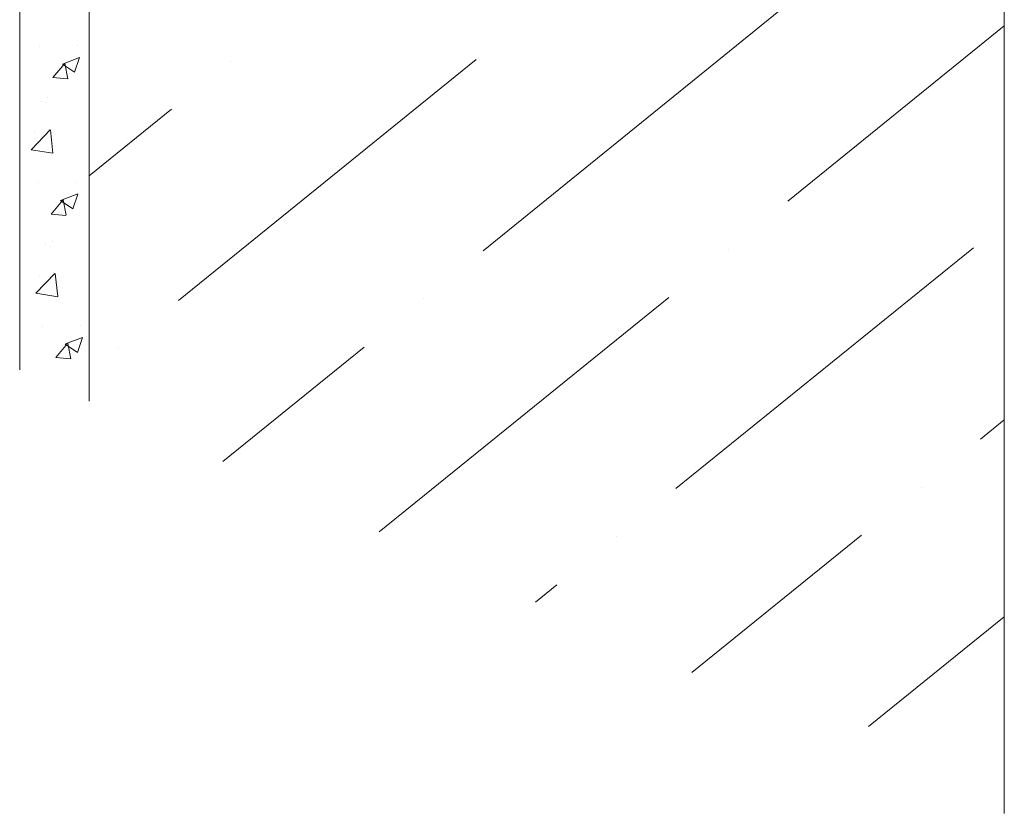
# Model space of a CAD drawing. Units: millimetres. Extents: x 41571 to 49887, y 24029 to 29910.
# Drawn here: x 48267 to 48404, y 24616 to 24726 of the extents above; entities that cross this region are included whole.
import ezdxf

# ---------------------------------------------------------------- set-up
doc = ezdxf.new("R2010")
doc.units = ezdxf.units.MM
doc.layers.add('ВИД', color=253, linetype='Continuous', lineweight=15)

msp = doc.modelspace()

# ---------------------------------------------------------------- linework, layer by layer
at = {"layer": 'ВИД'}
for p, q in [((48266.78, 25004.26, 300.56), (48266.78, 24677.57, 300.56)), ((48276.46, 24998.66, 308.84), (48276.46, 24673.21, 308.84)), ((48404.18, 24854.29, 418.09), (48404.18, 24615.64, 418.09)), ((48372.97, 24727.82, 256.49), (48331.45, 24694.19, 256.49)), ((48404.18, 24725.59, 256.49), (48373.96, 24701.12, 256.49)), ((48274.87, 24722.84, 256.49), (48274.87, 24722.84, 256.49)), ((48269.6, 24722.77, 256.49), (48269.6, 24722.77, 256.49)), ((48271.41, 24718.39, 256.49), (48273.06, 24720.35, 256.49)), ((48272.74, 24720.26, 256.49), (48274.44, 24719.11, 256.49)), ((48272.75, 24720.27, 256.49), (48275.14, 24721.19, 256.49)), ((48273.49, 24718.22, 256.49), (48273.1, 24720.36, 256.49)), ((48274.44, 24719.11, 256.49), (48275.14, 24721.18, 256.49)), ((48330.46, 24720.89, 256.49), (48288.94, 24687.27, 256.49)), ((48296.25, 24720.68, 256.49), (48296.25, 24720.68, 256.49)), ((48271.41, 24718.39, 256.49), (48273.46, 24718.21, 256.49)), ((48269.77, 24715.08, 256.49), (48269.77, 24715.08, 256.49)), ((48270.37, 24714.84, 256.49), (48270.37, 24714.84, 256.49)), ((48270.67, 24715.55, 256.49), (48270.67, 24715.55, 256.49)), ((48287.95, 24713.96, 256.49), (48276.46, 24704.66, 256.49)), ((48268.38, 24708.29, 256.49), (48271.05, 24711.07, 256.49)), ((48268.83, 24710.7, 256.49), (48268.83, 24710.7, 256.49)), ((48270.82, 24711.16, 256.49), (48270.82, 24711.16, 256.49)), ((48271.43, 24707.82, 256.49), (48271.06, 24711.07, 256.49)), ((48268.39, 24708.28, 256.49), (48271.43, 24707.8, 256.49)), ((48269.35, 24703.7, 256.49), (48269.35, 24703.7, 256.49)), ((48274.63, 24703.77, 256.49), (48274.63, 24703.77, 256.49)), ((48271.17, 24699.32, 256.49), (48272.81, 24701.28, 256.49)), ((48272.49, 24701.19, 256.49), (48274.2, 24700.04, 256.49)), ((48272.5, 24701.21, 256.49), (48274.9, 24702.12, 256.49)), ((48273.25, 24699.15, 256.49), (48272.85, 24701.29, 256.49)), ((48274.2, 24700.04, 256.49), (48274.89, 24702.11, 256.49)), ((48271.17, 24699.32, 256.49), (48273.21, 24699.14, 256.49)), ((48271.33, 24695.52, 256.49), (48271.33, 24695.52, 256.49)), ((48270.42, 24695.05, 256.49), (48270.42, 24695.05, 256.49)), ((48271.03, 24694.81, 256.49), (48271.03, 24694.81, 256.49)), ((48399.87, 24694.6, 256.49), (48358.35, 24660.98, 256.49)), ((48365.66, 24694.4, 256.49), (48365.66, 24694.4, 256.49)), ((48269.04, 24688.26, 256.49), (48271.7, 24691.04, 256.49)), ((48269.49, 24690.68, 256.49), (48269.49, 24690.68, 256.49)), ((48271.48, 24691.13, 256.49), (48271.48, 24691.13, 256.49)), ((48272.09, 24687.79, 256.49), (48271.71, 24691.04, 256.49)), ((48269.05, 24688.25, 256.49), (48272.09, 24687.78, 256.49)), ((48357.36, 24687.67, 256.49), (48316.96, 24654.96, 256.49)), ((48323.15, 24687.47, 256.49), (48323.15, 24687.47, 256.49)), ((48270.01, 24683.67, 256.49), (48270.01, 24683.67, 256.49)), ((48275.28, 24683.74, 256.49), (48275.28, 24683.74, 256.49)), ((48273.16, 24681.18, 256.49), (48275.55, 24682.1, 256.49)), ((48274.85, 24680.01, 256.49), (48275.55, 24682.08, 256.49)), ((48271.82, 24679.29, 256.49), (48273.47, 24681.26, 256.49)), ((48273.15, 24681.16, 256.49), (48274.85, 24680.01, 256.49)), ((48273.9, 24679.12, 256.49), (48273.51, 24681.26, 256.49)), ((48280.64, 24680.54, 256.49), (48280.64, 24680.54, 256.49)), ((48314.84, 24680.74, 256.49), (48295.14, 24664.79, 256.49)), ((48271.82, 24679.29, 256.49), (48273.87, 24679.11, 256.49)), ((48404.18, 24670.6, 256.49), (48400.86, 24667.91, 256.49)), ((48392.56, 24661.18, 256.49), (48392.56, 24661.18, 256.49)), ((48350.05, 24654.25, 256.49), (48350.05, 24654.25, 256.49)), ((48384.25, 24654.46, 256.49), (48360.59, 24635.29, 256.49)), ((48341.74, 24647.53, 256.49), (48338.77, 24645.13, 256.49)), ((48404.18, 24643.1, 256.49), (48385.25, 24627.76, 256.49))]:
    msp.add_line(p, q, dxfattribs=at)

doc.saveas('drawing.dxf')
